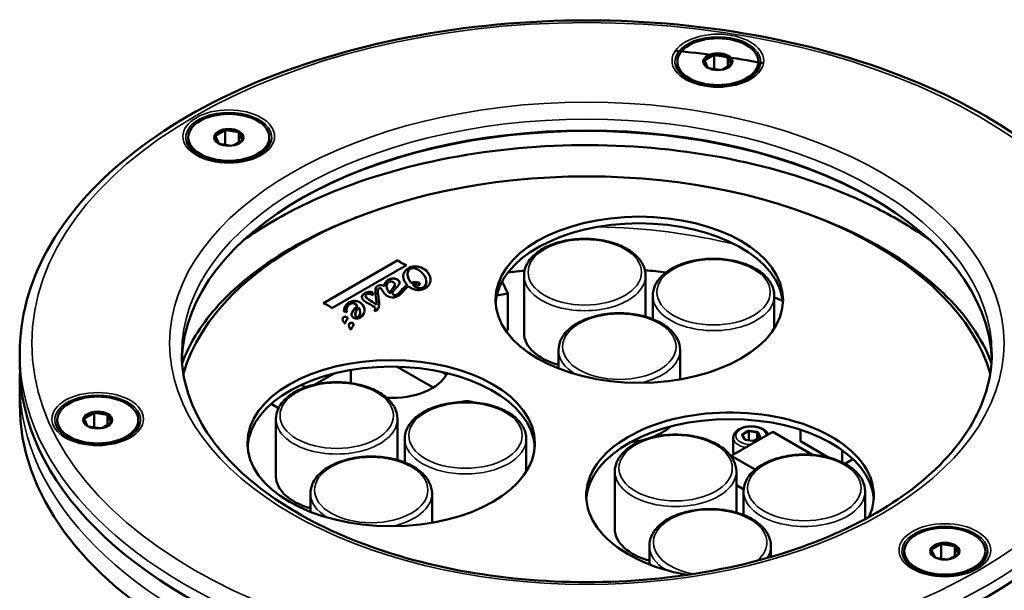
# Model space of a CAD drawing. Units: millimetres. Extents: x 471 to 2190, y 483 to 1751.
# Drawn here: x 1662 to 1784, y 1000 to 1070 of the extents above; entities that cross this region are included whole.
import ezdxf

# ---------------------------------------------------------------- set-up
doc = ezdxf.new("R2010")
doc.units = ezdxf.units.MM
doc.header["$LTSCALE"] = 5
doc.layers.add('Sichtbar (ISO)', color=7, linetype='Continuous', lineweight=50)
doc.layers.add('Sichtbar schmal (ISO)', color=7, linetype='Continuous', lineweight=35)

msp = doc.modelspace()

# ---------------------------------------------------------------- linework, layer by layer
at = {"layer": 'Sichtbar (ISO)'}
for p, q in [((1747.985, 1066.061), (1746.854, 1065.408)), ((1748.032, 1066.114), (1748.032, 1064.295)), ((1749.641, 1065.839), (1748.096, 1066.078)), ((1743.48, 1065.204), (1743.48, 1064.959)), ((1747.239, 1064.452), (1746.824, 1065.344)), ((1749.029, 1064.214), (1750.107, 1064.836)), ((1749.705, 1065.855), (1749.705, 1064.604)), ((1749.722, 1065.792), (1750.136, 1064.9)), ((1753.48, 1065.204), (1753.48, 1064.959)), ((1747.333, 1064.403), (1748.781, 1064.179)), ((1687.615, 1056.722), (1686.484, 1056.068)), ((1687.662, 1056.775), (1687.662, 1054.955)), ((1689.271, 1056.5), (1687.726, 1056.739)), ((1689.335, 1056.516), (1689.335, 1055.265)), ((1689.352, 1056.453), (1689.766, 1055.561)), ((1683.11, 1055.864), (1683.11, 1055.619)), ((1686.868, 1055.112), (1686.454, 1056.005)), ((1686.963, 1055.064), (1688.41, 1054.84)), ((1688.658, 1054.874), (1689.736, 1055.497)), ((1693.11, 1055.864), (1693.11, 1055.619)), ((1708.972, 1040.719), (1699.776, 1035.41)), ((1708.972, 1040.703), (1699.793, 1035.404)), ((1708.972, 1040.719), (1708.972, 1040.703)), ((1700.838, 1034.796), (1710.034, 1040.106)), ((1710.165, 1039.002), (1710.165, 1039.018)), ((1710.637, 1037.915), (1710.637, 1037.899)), ((1711.589, 1037.575), (1711.698, 1037.926)), ((1712.499, 1038.02), (1712.499, 1038.037)), ((1722.543, 1036.593), (1721.843, 1038.1)), ((1724.557, 1031.717), (1724.557, 1038.82)), ((1739.557, 1033.747), (1739.557, 1038.82)), ((1705.888, 1036.418), (1705.852, 1036.785)), ((1705.852, 1036.785), (1705.852, 1036.768)), ((1705.886, 1036.419), (1705.852, 1036.768)), ((1706.51, 1036.844), (1706.51, 1036.86)), ((1707.32, 1037.512), (1707.32, 1037.496)), ((1707.6, 1037.505), (1707.6, 1037.521)), ((1708.619, 1037.737), (1708.619, 1037.753)), ((1710.12, 1037.668), (1710.12, 1037.652)), ((1710.797, 1037.737), (1710.797, 1037.721)), ((1704.986, 1036.326), (1704.986, 1036.342)), ((1708.021, 1036.645), (1708.021, 1036.628)), ((1708.328, 1036.665), (1708.328, 1036.681)), ((1721.181, 1036.382), (1722.543, 1036.593)), ((1722.543, 1032.102), (1722.543, 1036.593)), ((1740.451, 1033.445), (1740.451, 1036.361)), ((1755.451, 1032.33), (1755.451, 1036.361)), ((1702.647, 1034.509), (1702.647, 1034.525)), ((1704.019, 1035.067), (1704.019, 1035.051)), ((1704.324, 1034.275), (1704.324, 1034.291)), ((1706.048, 1034.599), (1706.175, 1034.436)), ((1706.233, 1034.744), (1706.233, 1034.761)), ((1706.355, 1035.213), (1706.355, 1035.197)), ((1706.359, 1035.325), (1706.359, 1035.341)), ((1703.726, 1034.037), (1703.726, 1034.053)), ((1702.457, 1032.906), (1702.457, 1032.922)), ((1703.217, 1032.157), (1703.217, 1032.173)), ((1722.276, 1032.061), (1722.543, 1032.102)), ((1728.816, 1027.357), (1728.816, 1029.644)), ((1743.816, 1026.014), (1743.816, 1029.644)), ((1662.304, 1029.246), (1662.304, 1027.858)), ((1703.171, 1025.563), (1703.171, 1027.181)), ((1713.352, 1025.002), (1708.877, 1027.585)), ((1698.75, 1025.388), (1701.116, 1026.753)), ((1714.37, 1026.945), (1714.961, 1026.604)), ((1662.304, 1022.959), (1662.304, 1025.572)), ((1697.06, 1025.345), (1697.577, 1025.046)), ((1693.349, 1022.997), (1694.258, 1022.472)), ((1666.934, 1021.009), (1666.934, 1020.764)), ((1670.692, 1020.257), (1670.278, 1021.15)), ((1671.439, 1021.867), (1670.308, 1021.214)), ((1671.486, 1021.92), (1671.486, 1020.101)), ((1673.095, 1021.645), (1671.549, 1021.884)), ((1673.159, 1021.661), (1673.159, 1020.41)), ((1673.176, 1021.598), (1673.59, 1020.706)), ((1676.934, 1021.009), (1676.934, 1020.764)), ((1693.939, 1014.039), (1693.939, 1021.142)), ((1708.939, 1016.069), (1708.939, 1021.142)), ((1670.786, 1020.209), (1672.234, 1019.985)), ((1672.482, 1020.02), (1673.56, 1020.642)), ((1758.685, 1018.384), (1758.685, 1019.807)), ((1709.832, 1015.767), (1709.832, 1018.684)), ((1724.832, 1014.652), (1724.832, 1018.684)), ((1755.255, 1019.548), (1750.128, 1016.588)), ((1750.389, 1018.831), (1750.389, 1017.116)), ((1751.797, 1018.61), (1751.545, 1019.152)), ((1752.805, 1018.438), (1751.863, 1018.584)), ((1753.622, 1018.853), (1752.933, 1018.456)), ((1760.162, 1016.715), (1755.255, 1019.548)), ((1758.685, 1018.384), (1762.147, 1016.385)), ((1763.811, 1015.79), (1763.811, 1017.299)), ((1750.128, 1016.588), (1753.072, 1014.889)), ((1750.128, 1016.523), (1750.128, 1016.588)), ((1764.15, 1015.619), (1765.151, 1016.197)), ((1735.764, 1007.568), (1735.764, 1014.672)), ((1750.764, 1009.599), (1750.764, 1014.672)), ((1750.764, 1012.955), (1751.667, 1012.434)), ((1698.197, 1009.679), (1698.197, 1011.966)), ((1713.197, 1008.336), (1713.197, 1011.966)), ((1751.658, 1009.297), (1751.658, 1012.213)), ((1766.658, 1008.79), (1766.658, 1012.213)), ((1740.023, 1003.209), (1740.023, 1005.496)), ((1755.023, 1004.123), (1755.023, 1005.496)), ((1776.003, 1005.691), (1774.872, 1005.037)), ((1776.05, 1005.744), (1776.05, 1003.924)), ((1777.659, 1005.469), (1776.114, 1005.708)), ((1777.723, 1005.485), (1777.723, 1004.234)), ((1777.74, 1005.422), (1778.154, 1004.53)), ((1771.498, 1004.833), (1771.498, 1004.588)), ((1775.257, 1004.081), (1774.842, 1004.974)), ((1775.351, 1004.032), (1776.799, 1003.809)), ((1777.047, 1003.843), (1778.125, 1004.466)), ((1781.498, 1004.833), (1781.498, 1004.588))]:
    msp.add_line(p, q, dxfattribs=at)
for centre, major_axis in [((1748.48, 1065.204), (5, 0)), ((1748.48, 1065.204), (1.8, 0)), ((1688.11, 1055.864), (5, 0)), ((1688.11, 1055.864), (1.8, 0)), ((1738.775, 1035.84), (-17.75, 0)), ((1708.156, 1018.162), (-17.75, 0)), ((1671.934, 1021.009), (5, 0)), ((1671.934, 1021.009), (1.8, 0)), ((1776.498, 1004.833), (5, 0)), ((1776.498, 1004.833), (1.8, 0))]:
    msp.add_ellipse(centre, major_axis=major_axis, ratio=0.5773503, dxfattribs=at)
for centre, major_axis, ratio, start_param, end_param in [((1748.48, 1065.122), (-1.7, 0), 0.5773503, 5.0078298, 5.9877445), ((1748.48, 1065.122), (-1.7, 0), 0.5773503, 3.9606323, 4.9405469), ((1748.48, 1064.959), (-5, 0), 0.5773503, 0, 0.7552398), ((1748.48, 1065.122), (-1.7, 0), 0.5773503, 6.0550274, 7.034942), ((1748.48, 1065.122), (1.7, 0), 0.5773503, 5.5267826, 5.9877445), ((1748.48, 1065.122), (1.7, 0), 0.5773503, 6.0550274, 7.034942), ((1748.48, 1064.959), (5, 0), 0.5773503, 5.5279455, 6.2831853), ((1732.304, 1027.613), (-50.3, 0), 0.5773503, 3.9299774, 5.4948006), ((1732.304, 1027.858), (50, 0), 0.5773503, 0.0244158, 3.1171769), ((1688.11, 1055.783), (-1.7, 0), 0.5773503, 5.0078298, 5.9877445), ((1688.11, 1055.783), (-1.7, 0), 0.5773503, 3.9606323, 4.9405469), ((1688.11, 1055.783), (1.7, 0), 0.5773503, 6.0550274, 7.034942), ((1688.11, 1055.619), (-5, 0), 0.5773503, 0, 0.7552398), ((1688.11, 1055.783), (-1.7, 0), 0.5773503, 6.0550274, 7.034942), ((1688.11, 1055.783), (1.7, 0), 0.5773503, 5.5267826, 5.9877445), ((1688.11, 1055.619), (5, 0), 0.5773503, 5.5279455, 6.2831853), ((1732.304, 1021.898), (-50.5, 0), 0.5773503, 3.3084056, 6.1163723), ((1738.775, 1035.023), (17.75, 0), 0.5773503, 0.0398475, 3.1017451), ((1732.304, 1013.896), (-44.9, 0), 0.5773503, 4.8842684, 4.9309757), ((1732.304, 1013.896), (-44.9, 0), 0.5773503, 4.4931886, 4.5519204), ((1732.304, 1013.896), (-44.9, 0), 0.5773503, 4.1437769, 4.1707766), ((1706.251, 1034.5), (0.157, 0.076), 0.1668015, 4.1306724, 5.1239362), ((1732.057, 1031.717), (-7.5, 0), 0.5773503, 0, 1.1238999), ((1732.304, 1027.858), (-70, 0), 0.5773503, 0, 3.1415927), ((1708.156, 1017.346), (17.75, 0), 0.5773503, 0.0398475, 3.1017451), ((1708.263, 1027.777), (7, 0), 0.5773503, 4.6176439, 6.0363076), ((1717.455, 1022.47), (-1.5, 0), 0.5773503, 4.1212285, 5.2625573), ((1732.304, 1022.959), (70, 0), 0.5773503, 3.1415927, 6.2831853), ((1749.982, 1011.692), (17.75, 0), 0.5773503, 6.0221812, 10.6944076), ((1671.934, 1020.928), (-1.7, 0), 0.5773503, 6.0550274, 7.034942), ((1671.934, 1020.928), (-1.7, 0), 0.5773503, 5.0078298, 5.9877445), ((1671.934, 1020.928), (-1.7, 0), 0.5773503, 3.9606323, 4.9405469), ((1671.934, 1020.928), (1.7, 0), 0.5773503, 6.0550274, 7.034942), ((1749.982, 1010.875), (17.75, 0), 0.5773503, 0.0398475, 3.1017451), ((1671.934, 1020.764), (-5, 0), 0.5773503, 0, 0.7552398), ((1671.934, 1020.928), (1.7, 0), 0.5773503, 5.5267826, 5.9877445), ((1671.934, 1020.764), (5, 0), 0.5773503, 5.5279455, 6.2831853), ((1736.316, 1022.54), (7.5, 0), 0.5773503, 5.2256124, 5.712906), ((1736.316, 1022.54), (7.5, 0), 0.5773503, 4.9012726, 5.1760227), ((1701.439, 1014.039), (-7.5, 0), 0.5773503, 0, 1.1238999), ((1743.264, 1007.568), (-7.5, 0), 0.5773503, 0, 1.1238999), ((1776.498, 1004.752), (-1.7, 0), 0.5773503, 5.0078298, 5.9877445), ((1776.498, 1004.752), (-1.7, 0), 0.5773503, 3.9606323, 4.9405469), ((1776.498, 1004.752), (1.7, 0), 0.5773503, 6.0550274, 7.034942), ((1776.498, 1004.588), (-5, 0), 0.5773503, 0, 0.7552398), ((1776.498, 1004.752), (-1.7, 0), 0.5773503, 6.0550274, 7.034942), ((1776.498, 1004.752), (1.7, 0), 0.5773503, 5.5267826, 5.9877445), ((1776.498, 1004.588), (5, 0), 0.5773503, 5.5279455, 6.2831853)]:
    msp.add_ellipse(centre, major_axis=major_axis, ratio=ratio, start_param=start_param, end_param=end_param, dxfattribs=at)
for points, knots in [([(1662.304, 1029.246), (1662.304, 1033.559), (1663.466, 1037.865), (1667.981, 1046.089), (1671.388, 1049.997), (1680.148, 1057.041), (1685.545, 1060.16), (1697.737, 1065.241), (1704.533, 1067.2), (1718.822, 1069.767), (1726.311, 1070.377), (1741.235, 1070.195), (1748.668, 1069.403), (1762.745, 1066.492), (1769.386, 1064.373), (1781.214, 1058.997), (1786.398, 1055.74), (1794.75, 1048.386), (1797.925, 1044.289), (1801.488, 1036.487), (1802.304, 1032.868), (1802.304, 1029.246)], [3.9269908, 3.9269908, 3.9269908, 3.9269908, 4.233981, 4.233981, 4.5496106, 4.5496106, 4.8725572, 4.8725572, 5.1960855, 5.1960855, 5.5190016, 5.5190016, 5.8416829, 5.8416829, 6.1646669, 6.1646669, 6.4882576, 6.4882576, 6.8107748, 6.8107748, 7.0685835, 7.0685835, 7.0685835, 7.0685835]), ([(1754.109, 1065.001), (1753.837, 1065.053), (1753.564, 1065.105), (1750, 1065.762), (1746.634, 1066.225), (1743.229, 1066.54)], [3.60543305, 3.60543305, 3.60543305, 3.60543305, 3.61789573, 3.61789573, 3.76788952, 3.76788952, 3.76788952, 3.76788952]), ([(1752.231, 1063.041), (1751.864, 1062.829), (1751.432, 1062.645), (1750.478, 1062.358), (1749.956, 1062.254), (1748.875, 1062.144), (1748.315, 1062.137), (1747.222, 1062.221), (1746.688, 1062.313), (1745.704, 1062.581), (1745.254, 1062.758), (1744.821, 1062.99), (1744.775, 1063.015), (1744.73, 1063.041)], [1.5707963, 1.5707963, 1.5707963, 1.5707963, 1.8744472, 1.8744472, 2.1807076, 2.1807076, 2.489184, 2.489184, 2.797812, 2.797812, 3.104458, 3.104458, 3.1415927, 3.1415927, 3.1415927, 3.1415927]), ([(1774.709, 1043.153), (1772.694, 1044.595), (1770.475, 1045.926), (1763.588, 1049.401), (1758.482, 1051.226), (1747.577, 1053.83), (1741.78, 1054.611), (1730.074, 1055.063), (1724.167, 1054.737), (1712.813, 1053.009), (1707.369, 1051.606), (1699.253, 1048.519), (1696.285, 1047.114), (1693.586, 1045.536)], [4.5998684, 4.5998684, 4.5998684, 4.5998684, 4.7732811, 4.7732811, 5.0994726, 5.0994726, 5.4247312, 5.4247312, 5.7493488, 5.7493488, 6.0742411, 6.0742411, 6.2831853, 6.2831853, 6.2831853, 6.2831853]), ([(1691.86, 1053.702), (1691.493, 1053.49), (1691.061, 1053.306), (1690.108, 1053.018), (1689.586, 1052.915), (1688.504, 1052.804), (1687.945, 1052.797), (1686.852, 1052.882), (1686.317, 1052.973), (1685.333, 1053.242), (1684.884, 1053.419), (1684.451, 1053.651), (1684.405, 1053.676), (1684.36, 1053.702)], [1.5707963, 1.5707963, 1.5707963, 1.5707963, 1.8744472, 1.8744472, 2.1807076, 2.1807076, 2.489184, 2.489184, 2.797812, 2.797812, 3.104458, 3.104458, 3.1415927, 3.1415927, 3.1415927, 3.1415927]), ([(1704.046, 1046.062), (1703.887, 1046.002), (1703.729, 1045.942), (1700.69, 1044.769), (1698.016, 1043.492), (1695.605, 1042.083)], [6.06972234, 6.06972234, 6.06972234, 6.06972234, 6.08080785, 6.08080785, 6.28318531, 6.28318531, 6.28318531, 6.28318531]), ([(1782.256, 1028.015), (1782.107, 1028.416), (1781.943, 1028.816), (1780.423, 1032.176), (1778.189, 1035.081), (1772.218, 1040.266), (1768.568, 1042.563), (1763.136, 1045.044), (1761.869, 1045.57), (1760.562, 1046.062)], [4.13156668, 4.13156668, 4.13156668, 4.13156668, 4.17620914, 4.17620914, 4.50759252, 4.50759252, 4.8223078, 4.8223078, 4.91342849, 4.91342849, 4.91342849, 4.91342849]), ([(1739.557, 1038.82), (1739.557, 1039.284), (1739.441, 1039.746), (1738.992, 1040.636), (1738.647, 1041.06), (1737.747, 1041.841), (1737.177, 1042.192), (1735.883, 1042.767), (1735.157, 1042.991), (1733.629, 1043.289), (1732.828, 1043.363), (1731.23, 1043.36), (1730.432, 1043.282), (1728.913, 1042.979), (1728.193, 1042.754), (1726.9, 1042.172), (1726.327, 1041.814), (1725.4, 1040.992), (1725.042, 1040.528), (1724.648, 1039.639), (1724.557, 1039.23), (1724.557, 1038.82)], [0.7853982, 0.7853982, 0.7853982, 0.7853982, 1.0690032, 1.0690032, 1.3722026, 1.3722026, 1.6994649, 1.6994649, 2.0307429, 2.0307429, 2.3602114, 2.3602114, 2.6888296, 2.6888296, 3.0183343, 3.0183343, 3.3496294, 3.3496294, 3.6765052, 3.6765052, 3.9269908, 3.9269908, 3.9269908, 3.9269908]), ([(1695.605, 1042.083), (1691.872, 1039.901), (1688.777, 1037.4), (1684.574, 1032.572), (1683.201, 1030.305), (1682.353, 1028.015)], [0, 0, 0, 0, 0.3133491, 0.3133491, 0.56839884, 0.56839884, 0.56839884, 0.56839884]), ([(1755.451, 1036.361), (1755.451, 1036.825), (1755.335, 1037.288), (1754.886, 1038.177), (1754.541, 1038.601), (1753.641, 1039.382), (1753.071, 1039.733), (1751.777, 1040.309), (1751.051, 1040.532), (1749.523, 1040.83), (1748.722, 1040.905), (1747.123, 1040.901), (1746.326, 1040.823), (1744.807, 1040.52), (1744.087, 1040.295), (1742.794, 1039.713), (1742.221, 1039.355), (1741.293, 1038.533), (1740.935, 1038.069), (1740.541, 1037.18), (1740.451, 1036.771), (1740.451, 1036.361)], [0.7853982, 0.7853982, 0.7853982, 0.7853982, 1.0690032, 1.0690032, 1.3722026, 1.3722026, 1.6994649, 1.6994649, 2.0307429, 2.0307429, 2.3602114, 2.3602114, 2.6888296, 2.6888296, 3.0183343, 3.0183343, 3.3496294, 3.3496294, 3.6765052, 3.6765052, 3.9269908, 3.9269908, 3.9269908, 3.9269908]), ([(1710.294, 1037.505), (1710.332, 1037.473), (1710.496, 1037.346), (1710.829, 1037.161), (1711.241, 1037.05), (1711.587, 1037.033), (1711.85, 1037.06), (1712.07, 1037.12), (1712.244, 1037.192), (1712.387, 1037.267), (1712.531, 1037.361), (1712.706, 1037.511), (1712.873, 1037.723), (1712.989, 1038.005), (1713.038, 1038.406), (1712.906, 1038.927), (1712.608, 1039.309), (1712.416, 1039.478)], [0, 0, 0, 0, 0.0335892, 0.1392295, 0.2448699, 0.29769, 0.3505102, 0.4033304, 0.4297405, 0.4561506, 0.4901411, 0.5241317, 0.5921129, 0.6600941, 0.7280753, 0.8640376, 1, 1, 1, 1]), ([(1713.013, 1038.291), (1713.013, 1038.291), (1713.012, 1038.494), (1712.906, 1038.911), (1712.608, 1039.293), (1712.416, 1039.462)], [0.72801303, 0.72801303, 0.72801303, 0.72801303, 0.72807528, 0.86403764, 1, 1, 1, 1]), ([(1708.441, 1036.476), (1708.298, 1036.592), (1708.312, 1036.851), (1708.695, 1037.222), (1708.996, 1037.532), (1709.163, 1037.767), (1709.205, 1037.963), (1709.154, 1038.116), (1709.063, 1038.232), (1708.93, 1038.332), (1708.729, 1038.426), (1708.433, 1038.479), (1708.053, 1038.434), (1707.813, 1038.331), (1707.703, 1038.261)], [0, 0, 0, 0, 0.1681923, 0.3363846, 0.4204808, 0.504577, 0.5886731, 0.6307212, 0.6727693, 0.7136731, 0.754577, 0.8363846, 0.9181923, 1, 1, 1, 1]), ([(1709.189, 1037.944), (1709.188, 1037.958), (1709.184, 1038.01), (1709.154, 1038.1), (1709.063, 1038.215), (1708.93, 1038.316), (1708.729, 1038.409), (1708.433, 1038.462), (1708.053, 1038.418), (1707.813, 1038.315), (1707.703, 1038.245)], [0.57409725, 0.57409725, 0.57409725, 0.57409725, 0.58867313, 0.63072121, 0.67276929, 0.71367313, 0.75457697, 0.83638465, 0.91819232, 1, 1, 1, 1]), ([(1706.504, 1037.569), (1706.34, 1037.474), (1706.176, 1037.163), (1706.22, 1036.321), (1706.379, 1035.623), (1706.355, 1035.213)], [0, 0, 0, 0, 0.2686284, 0.5372567, 1, 1, 1, 1]), ([(1706.504, 1037.552), (1706.34, 1037.458), (1706.224, 1037.236), (1706.202, 1036.943), (1706.201, 1036.852)], [0, 0, 0, 0, 0.26862835, 0.38223127, 0.38223127, 0.38223127, 0.38223127]), ([(1706.326, 1034.507), (1706.531, 1034.625), (1706.713, 1035.054), (1706.62, 1035.976), (1706.518, 1036.576), (1706.51, 1036.827)], [0, 0, 0, 0, 0.3269806, 0.6539613, 1, 1, 1, 1]), ([(1706.51, 1036.827), (1706.506, 1036.955), (1706.535, 1037.099), (1706.601, 1037.21), (1706.651, 1037.255), (1706.71, 1037.27), (1706.82, 1037.255), (1706.908, 1037.195), (1706.957, 1037.13)], [0, 0, 0, 0, 0.2272602, 0.3408903, 0.4545203, 0.5908903, 0.7272602, 1, 1, 1, 1]), ([(1706.665, 1035.319), (1706.664, 1035.516), (1706.605, 1036.045), (1706.518, 1036.559), (1706.51, 1036.811)], [0.42298266, 0.42298266, 0.42298266, 0.42298266, 0.65396128, 1, 1, 1, 1]), ([(1712.151, 1037.38), (1711.954, 1037.267), (1711.63, 1037.239), (1711.258, 1037.388), (1711.055, 1037.514), (1710.919, 1037.621), (1710.835, 1037.7), (1710.797, 1037.737)], [0, 0, 0, 0, 0.4529465, 0.6794198, 0.7926565, 0.9058931, 1, 1, 1, 1]), ([(1712.151, 1037.364), (1711.954, 1037.25), (1711.63, 1037.223), (1711.258, 1037.371), (1711.055, 1037.498), (1710.919, 1037.604), (1710.835, 1037.683), (1710.797, 1037.721)], [0, 0, 0, 0, 0.4529465, 0.6794198, 0.7926565, 0.9058931, 1, 1, 1, 1]), ([(1702.307, 1034.373), (1702.311, 1034.375), (1702.323, 1034.381), (1702.357, 1034.388), (1702.409, 1034.394), (1702.48, 1034.388), (1702.551, 1034.371), (1702.61, 1034.349), (1702.652, 1034.333), (1702.67, 1034.323), (1702.676, 1034.319)], [0, 0, 0, 0, 0.0398805, 0.1196414, 0.2508492, 0.4291426, 0.6326034, 0.8148989, 0.9382996, 1, 1, 1, 1]), ([(1702.304, 1033.064), (1702.325, 1033.035), (1702.35, 1033.005), (1702.402, 1032.949), (1702.43, 1032.922), (1702.46, 1032.897)], [0.000001, 0.000001, 0.000001, 0.000001, 0.016683214, 0.016683214, 0.032514609, 0.032514609, 0.032514609, 0.032514609]), ([(1743.816, 1029.644), (1743.816, 1030.108), (1743.7, 1030.57), (1743.251, 1031.46), (1742.905, 1031.883), (1742.006, 1032.665), (1741.436, 1033.015), (1740.142, 1033.591), (1739.416, 1033.815), (1737.888, 1034.112), (1737.087, 1034.187), (1735.488, 1034.183), (1734.691, 1034.105), (1733.172, 1033.802), (1732.452, 1033.577), (1731.159, 1032.995), (1730.586, 1032.638), (1729.658, 1031.816), (1729.3, 1031.352), (1728.906, 1030.462), (1728.816, 1030.054), (1728.816, 1029.644)], [0.7853982, 0.7853982, 0.7853982, 0.7853982, 1.0690032, 1.0690032, 1.3722026, 1.3722026, 1.6994649, 1.6994649, 2.0307429, 2.0307429, 2.3602114, 2.3602114, 2.6888296, 2.6888296, 3.0183343, 3.0183343, 3.3496294, 3.3496294, 3.6765052, 3.6765052, 3.9269908, 3.9269908, 3.9269908, 3.9269908]), ([(1703.064, 1032.315), (1703.086, 1032.285), (1703.11, 1032.255), (1703.162, 1032.199), (1703.19, 1032.173), (1703.22, 1032.147)], [0.000001, 0.000001, 0.000001, 0.000001, 0.016715579, 0.016715579, 0.03255775, 0.03255775, 0.03255775, 0.03255775]), ([(1782.304, 1029.246), (1782.304, 1026.164), (1781.394, 1023.073), (1777.828, 1017.267), (1775.257, 1014.551), (1768.746, 1009.752), (1764.848, 1007.656), (1756.075, 1004.257), (1751.201, 1002.953), (1740.962, 1001.279), (1735.596, 1000.913), (1724.93, 1001.161), (1719.631, 1001.777), (1709.654, 1003.923), (1704.977, 1005.452), (1696.727, 1009.245), (1693.155, 1011.507), (1687.445, 1016.504), (1685.315, 1019.236), (1682.863, 1024.411), (1682.304, 1026.83), (1682.304, 1029.246)], [0.7853982, 0.7853982, 0.7853982, 0.7853982, 1.1261299, 1.1261299, 1.4498373, 1.4498373, 1.7651034, 1.7651034, 2.0803599, 2.0803599, 2.3964669, 2.3964669, 2.7128433, 2.7128433, 3.0287712, 3.0287712, 3.3438136, 3.3438136, 3.6598772, 3.6598772, 3.9269908, 3.9269908, 3.9269908, 3.9269908]), ([(1708.939, 1021.142), (1708.939, 1021.606), (1708.822, 1022.069), (1708.373, 1022.958), (1708.028, 1023.382), (1707.128, 1024.163), (1706.559, 1024.514), (1705.265, 1025.09), (1704.538, 1025.313), (1703.011, 1025.611), (1702.21, 1025.686), (1700.611, 1025.682), (1699.813, 1025.604), (1698.295, 1025.301), (1697.575, 1025.076), (1696.281, 1024.494), (1695.708, 1024.136), (1694.781, 1023.314), (1694.423, 1022.85), (1694.029, 1021.961), (1693.939, 1021.552), (1693.939, 1021.142)], [0.7853982, 0.7853982, 0.7853982, 0.7853982, 1.0690032, 1.0690032, 1.3722026, 1.3722026, 1.6994649, 1.6994649, 2.0307429, 2.0307429, 2.3602114, 2.3602114, 2.6888296, 2.6888296, 3.0183343, 3.0183343, 3.3496294, 3.3496294, 3.6765052, 3.6765052, 3.9269908, 3.9269908, 3.9269908, 3.9269908]), ([(1724.832, 1018.684), (1724.832, 1019.148), (1724.716, 1019.61), (1724.267, 1020.5), (1723.922, 1020.923), (1723.022, 1021.705), (1722.452, 1022.055), (1721.158, 1022.631), (1720.432, 1022.855), (1718.904, 1023.152), (1718.104, 1023.227), (1716.505, 1023.223), (1715.707, 1023.145), (1714.189, 1022.842), (1713.469, 1022.617), (1712.175, 1022.035), (1711.602, 1021.677), (1710.675, 1020.856), (1710.317, 1020.391), (1709.923, 1019.502), (1709.832, 1019.093), (1709.832, 1018.684)], [0.7853982, 0.7853982, 0.7853982, 0.7853982, 1.0690032, 1.0690032, 1.3722026, 1.3722026, 1.6994649, 1.6994649, 2.0307429, 2.0307429, 2.3602114, 2.3602114, 2.6888296, 2.6888296, 3.0183343, 3.0183343, 3.3496294, 3.3496294, 3.6765052, 3.6765052, 3.9269908, 3.9269908, 3.9269908, 3.9269908]), ([(1750.389, 1018.831), (1750.389, 1018.969), (1750.42, 1019.106), (1750.541, 1019.371), (1750.634, 1019.497), (1750.88, 1019.736), (1751.041, 1019.844), (1751.412, 1020.028), (1751.624, 1020.1), (1752.071, 1020.198), (1752.306, 1020.224), (1752.775, 1020.231), (1753.01, 1020.211), (1753.459, 1020.126), (1753.675, 1020.061), (1754.066, 1019.887), (1754.242, 1019.778), (1754.522, 1019.527), (1754.631, 1019.386), (1754.702, 1019.229)], [3.9269908, 3.9269908, 3.9269908, 3.9269908, 4.183052, 4.183052, 4.4638301, 4.4638301, 4.7905683, 4.7905683, 5.1339679, 5.1339679, 5.4746634, 5.4746634, 5.8132522, 5.8132522, 6.153454, 6.153454, 6.4968893, 6.4968893, 6.8151971, 6.8151971, 6.8151971, 6.8151971]), ([(1675.684, 1018.847), (1675.317, 1018.635), (1674.885, 1018.451), (1673.932, 1018.163), (1673.409, 1018.06), (1672.328, 1017.95), (1671.769, 1017.943), (1670.675, 1018.027), (1670.141, 1018.118), (1669.157, 1018.387), (1668.707, 1018.564), (1668.274, 1018.796), (1668.229, 1018.821), (1668.184, 1018.847)], [1.5707963, 1.5707963, 1.5707963, 1.5707963, 1.8744472, 1.8744472, 2.1807076, 2.1807076, 2.489184, 2.489184, 2.797812, 2.797812, 3.104458, 3.104458, 3.1415927, 3.1415927, 3.1415927, 3.1415927]), ([(1750.764, 1014.672), (1750.764, 1015.136), (1750.648, 1015.598), (1750.199, 1016.488), (1749.854, 1016.912), (1748.954, 1017.693), (1748.384, 1018.043), (1747.09, 1018.619), (1746.364, 1018.843), (1744.836, 1019.14), (1744.036, 1019.215), (1742.437, 1019.212), (1741.639, 1019.133), (1740.121, 1018.831), (1739.401, 1018.606), (1738.107, 1018.023), (1737.534, 1017.666), (1736.607, 1016.844), (1736.249, 1016.38), (1735.855, 1015.491), (1735.764, 1015.082), (1735.764, 1014.672)], [0.7853982, 0.7853982, 0.7853982, 0.7853982, 1.0690032, 1.0690032, 1.3722026, 1.3722026, 1.6994649, 1.6994649, 2.0307429, 2.0307429, 2.3602114, 2.3602114, 2.6888296, 2.6888296, 3.0183343, 3.0183343, 3.3496294, 3.3496294, 3.6765052, 3.6765052, 3.9269908, 3.9269908, 3.9269908, 3.9269908]), ([(1751.863, 1018.584), (1751.854, 1018.585), (1751.845, 1018.587), (1751.829, 1018.592), (1751.822, 1018.594), (1751.811, 1018.6), (1751.806, 1018.603), (1751.799, 1018.607), (1751.798, 1018.609), (1751.796, 1018.61), (1751.796, 1018.61), (1751.796, 1018.61)], [2.61799388, 2.61799388, 2.61799388, 2.61799388, 2.82743339, 2.82743339, 3.0368729, 3.0368729, 3.24631241, 3.24631241, 3.44688902, 3.44688902, 3.52208117, 3.52208117, 3.52208117, 3.52208117]), ([(1753.634, 1018.863), (1753.634, 1018.863), (1753.634, 1018.862), (1753.633, 1018.862), (1753.632, 1018.86), (1753.628, 1018.857), (1753.625, 1018.855), (1753.622, 1018.853)], [1.19030781, 1.19030781, 1.19030781, 1.19030781, 1.25663706, 1.25663706, 1.41371669, 1.41371669, 1.57079633, 1.57079633, 1.57079633, 1.57079633]), ([(1752.933, 1018.456), (1752.928, 1018.453), (1752.922, 1018.45), (1752.908, 1018.445), (1752.9, 1018.442), (1752.883, 1018.439), (1752.873, 1018.437), (1752.854, 1018.435), (1752.844, 1018.435), (1752.824, 1018.436), (1752.814, 1018.436), (1752.805, 1018.438), (1752.805, 1018.438), (1752.805, 1018.438)], [1.5707963, 1.5707963, 1.5707963, 1.5707963, 1.77752, 1.77752, 1.9869595, 1.9869595, 2.196399, 2.196399, 2.4058385, 2.4058385, 2.615278, 2.615278, 2.6179939, 2.6179939, 2.6179939, 2.6179939]), ([(1713.197, 1011.966), (1713.197, 1012.43), (1713.081, 1012.892), (1712.632, 1013.782), (1712.287, 1014.206), (1711.387, 1014.987), (1710.817, 1015.338), (1709.523, 1015.913), (1708.797, 1016.137), (1707.269, 1016.435), (1706.468, 1016.509), (1704.87, 1016.506), (1704.072, 1016.428), (1702.554, 1016.125), (1701.833, 1015.9), (1700.54, 1015.318), (1699.967, 1014.96), (1699.04, 1014.138), (1698.682, 1013.674), (1698.288, 1012.785), (1698.197, 1012.376), (1698.197, 1011.966)], [0.7853982, 0.7853982, 0.7853982, 0.7853982, 1.0690032, 1.0690032, 1.3722026, 1.3722026, 1.6994649, 1.6994649, 2.0307429, 2.0307429, 2.3602114, 2.3602114, 2.6888296, 2.6888296, 3.0183343, 3.0183343, 3.3496294, 3.3496294, 3.6765052, 3.6765052, 3.9269908, 3.9269908, 3.9269908, 3.9269908]), ([(1766.658, 1012.213), (1766.658, 1012.677), (1766.542, 1013.139), (1766.093, 1014.029), (1765.748, 1014.453), (1764.848, 1015.234), (1764.278, 1015.585), (1762.984, 1016.161), (1762.258, 1016.384), (1760.73, 1016.682), (1759.929, 1016.756), (1758.331, 1016.753), (1757.533, 1016.675), (1756.014, 1016.372), (1755.294, 1016.147), (1754.001, 1015.565), (1753.428, 1015.207), (1752.501, 1014.385), (1752.143, 1013.921), (1751.749, 1013.032), (1751.658, 1012.623), (1751.658, 1012.213)], [0.7853982, 0.7853982, 0.7853982, 0.7853982, 1.0690032, 1.0690032, 1.3722026, 1.3722026, 1.6994649, 1.6994649, 2.0307429, 2.0307429, 2.3602114, 2.3602114, 2.6888296, 2.6888296, 3.0183343, 3.0183343, 3.3496294, 3.3496294, 3.6765052, 3.6765052, 3.9269908, 3.9269908, 3.9269908, 3.9269908]), ([(1755.023, 1005.496), (1755.023, 1005.96), (1754.907, 1006.422), (1754.458, 1007.312), (1754.113, 1007.735), (1753.213, 1008.517), (1752.643, 1008.867), (1751.349, 1009.443), (1750.623, 1009.667), (1749.095, 1009.964), (1748.294, 1010.039), (1746.695, 1010.035), (1745.898, 1009.957), (1744.379, 1009.654), (1743.659, 1009.429), (1742.366, 1008.847), (1741.793, 1008.489), (1740.866, 1007.668), (1740.508, 1007.203), (1740.113, 1006.314), (1740.023, 1005.905), (1740.023, 1005.496)], [0.7853982, 0.7853982, 0.7853982, 0.7853982, 1.0690032, 1.0690032, 1.3722026, 1.3722026, 1.6994649, 1.6994649, 2.0307429, 2.0307429, 2.3602114, 2.3602114, 2.6888296, 2.6888296, 3.0183343, 3.0183343, 3.3496294, 3.3496294, 3.6765052, 3.6765052, 3.9269908, 3.9269908, 3.9269908, 3.9269908]), ([(1780.249, 1002.671), (1779.882, 1002.459), (1779.45, 1002.275), (1778.496, 1001.987), (1777.974, 1001.884), (1776.893, 1001.773), (1776.333, 1001.766), (1775.24, 1001.851), (1774.706, 1001.942), (1773.722, 1002.211), (1773.272, 1002.387), (1772.839, 1002.62), (1772.793, 1002.645), (1772.748, 1002.671)], [1.5707963, 1.5707963, 1.5707963, 1.5707963, 1.8744472, 1.8744472, 2.1807076, 2.1807076, 2.489184, 2.489184, 2.797812, 2.797812, 3.104458, 3.104458, 3.1415927, 3.1415927, 3.1415927, 3.1415927])]:
    msp.add_open_spline(points, degree=3, knots=knots, dxfattribs=at)
for points in [[(1747.985, 1066.061), (1747.993, 1066.07), (1748.009, 1066.087), (1748.024, 1066.105), (1748.032, 1066.114)], [(1748.096, 1066.078), (1748.085, 1066.084), (1748.064, 1066.096), (1748.043, 1066.108), (1748.032, 1066.114)], [(1746.854, 1065.408), (1746.846, 1065.407), (1746.831, 1065.407), (1746.815, 1065.407), (1746.807, 1065.407)], [(1746.824, 1065.344), (1746.822, 1065.354), (1746.816, 1065.375), (1746.81, 1065.396), (1746.807, 1065.407)], [(1749.641, 1065.839), (1749.648, 1065.841), (1749.663, 1065.844), (1749.684, 1065.85), (1749.698, 1065.853), (1749.705, 1065.855)], [(1749.722, 1065.792), (1749.72, 1065.799), (1749.717, 1065.813), (1749.711, 1065.834), (1749.707, 1065.848), (1749.705, 1065.855)], [(1750.107, 1064.836), (1750.114, 1064.845), (1750.13, 1064.862), (1750.146, 1064.88), (1750.153, 1064.889)], [(1750.136, 1064.9), (1750.139, 1064.898), (1750.145, 1064.894), (1750.151, 1064.891), (1750.153, 1064.889)], [(1747.239, 1064.452), (1747.24, 1064.451), (1747.241, 1064.45), (1747.242, 1064.45)], [(1687.615, 1056.722), (1687.623, 1056.73), (1687.638, 1056.748), (1687.654, 1056.766), (1687.662, 1056.775)], [(1687.726, 1056.739), (1687.715, 1056.744), (1687.694, 1056.756), (1687.672, 1056.769), (1687.662, 1056.775)], [(1689.271, 1056.5), (1689.278, 1056.501), (1689.292, 1056.505), (1689.313, 1056.51), (1689.328, 1056.514), (1689.335, 1056.516)], [(1689.352, 1056.453), (1689.35, 1056.46), (1689.346, 1056.474), (1689.341, 1056.495), (1689.337, 1056.509), (1689.335, 1056.516)], [(1686.454, 1056.005), (1686.451, 1056.015), (1686.446, 1056.036), (1686.44, 1056.057), (1686.437, 1056.068)], [(1686.484, 1056.068), (1686.476, 1056.068), (1686.46, 1056.068), (1686.445, 1056.068), (1686.437, 1056.068)], [(1686.868, 1055.112), (1686.869, 1055.112), (1686.87, 1055.111), (1686.871, 1055.11)], [(1689.736, 1055.497), (1689.744, 1055.505), (1689.76, 1055.523), (1689.775, 1055.541), (1689.783, 1055.55)], [(1689.766, 1055.561), (1689.769, 1055.559), (1689.775, 1055.555), (1689.78, 1055.552), (1689.783, 1055.55)], [(1693.586, 1045.536), (1692.293, 1044.781), (1691.062, 1043.985), (1689.899, 1043.153)], [(1710.034, 1040.106), (1709.692, 1040.227), (1709.249, 1040.485), (1708.972, 1040.719)], [(1710.017, 1040.096), (1709.677, 1040.219), (1709.244, 1040.473), (1708.972, 1040.703)], [(1710.293, 1039.756), (1709.408, 1039.245), (1709.531, 1038.294), (1710.12, 1037.668)], [(1710.293, 1039.74), (1709.846, 1039.482), (1709.656, 1039.112), (1709.653, 1038.728)], [(1710.637, 1037.915), (1710.179, 1038.475), (1709.911, 1039.289), (1710.515, 1039.638)], [(1712.416, 1039.478), (1711.935, 1039.898), (1711.022, 1040.177), (1710.293, 1039.756)], [(1712.416, 1039.462), (1711.935, 1039.882), (1711.022, 1040.161), (1710.293, 1039.74)], [(1710.515, 1039.638), (1710.878, 1039.847), (1711.407, 1039.688), (1711.896, 1039.24)], [(1711.896, 1039.24), (1712.565, 1038.628), (1712.717, 1037.707), (1712.151, 1037.38)], [(1707.703, 1038.261), (1707.433, 1038.088), (1707.305, 1037.789), (1707.32, 1037.512)], [(1707.703, 1038.245), (1707.45, 1038.083), (1707.321, 1037.809), (1707.319, 1037.548)], [(1707.781, 1036.936), (1707.523, 1037.357), (1707.536, 1037.829), (1707.849, 1038.01)], [(1707.849, 1038.01), (1708.028, 1038.113), (1708.29, 1038.144), (1708.501, 1037.972)], [(1708.501, 1037.972), (1708.759, 1037.761), (1708.539, 1037.503), (1708.342, 1037.259)], [(1710.637, 1037.899), (1710.368, 1038.227), (1710.165, 1038.644), (1710.165, 1039.002)], [(1711.698, 1037.926), (1711.488, 1038.005), (1711.108, 1038.07), (1710.637, 1037.915)], [(1711.693, 1037.912), (1711.483, 1037.99), (1711.105, 1038.052), (1710.637, 1037.899)], [(1712.499, 1038.02), (1712.499, 1037.742), (1712.388, 1037.501), (1712.151, 1037.364)], [(1705.852, 1036.785), (1705.612, 1036.856), (1705.173, 1036.801), (1704.899, 1036.642)], [(1705.852, 1036.768), (1705.612, 1036.84), (1705.173, 1036.784), (1704.899, 1036.626)], [(1707.32, 1037.512), (1707.107, 1037.641), (1706.797, 1037.738), (1706.504, 1037.569)], [(1707.32, 1037.496), (1707.107, 1037.625), (1706.797, 1037.721), (1706.504, 1037.552)], [(1706.51, 1036.811), (1706.51, 1036.822), (1706.51, 1036.833), (1706.51, 1036.844)], [(1706.957, 1037.13), (1707.088, 1036.956), (1707.173, 1036.841), (1707.307, 1036.653)], [(1707.781, 1036.919), (1707.661, 1037.115), (1707.6, 1037.321), (1707.6, 1037.505)], [(1708.021, 1036.645), (1707.911, 1036.746), (1707.832, 1036.853), (1707.781, 1036.936)], [(1708.021, 1036.628), (1707.911, 1036.729), (1707.832, 1036.836), (1707.781, 1036.919)], [(1708.342, 1037.259), (1708.228, 1037.119), (1707.992, 1036.794), (1708.021, 1036.645)], [(1708.342, 1037.243), (1708.236, 1037.113), (1708.026, 1036.824), (1708.018, 1036.664)], [(1708.619, 1037.737), (1708.619, 1037.579), (1708.475, 1037.408), (1708.342, 1037.243)], [(1710.12, 1037.668), (1709.589, 1037.32), (1709.191, 1036.66), (1708.867, 1036.472)], [(1710.12, 1037.652), (1709.589, 1037.304), (1709.191, 1036.643), (1708.867, 1036.456)], [(1709.033, 1036.316), (1709.476, 1036.572), (1709.745, 1037.126), (1710.294, 1037.505)], [(1710.797, 1037.737), (1711.129, 1037.811), (1711.426, 1037.722), (1711.589, 1037.575)], [(1702.889, 1035.482), (1702.509, 1035.263), (1702.294, 1034.724), (1702.307, 1034.373)], [(1704.464, 1035.404), (1704.092, 1035.73), (1703.513, 1035.842), (1702.889, 1035.482)], [(1704.464, 1035.388), (1704.092, 1035.714), (1703.513, 1035.826), (1702.889, 1035.466)], [(1703.133, 1035.342), (1703.502, 1035.554), (1703.874, 1035.252), (1704.019, 1035.067)], [(1704.899, 1036.642), (1704.26, 1036.273), (1704.536, 1035.791), (1705.268, 1035.416)], [(1704.899, 1036.626), (1704.656, 1036.486), (1704.545, 1036.329), (1704.542, 1036.168)], [(1705.659, 1035.702), (1704.878, 1036.157), (1704.912, 1036.398), (1705.096, 1036.504)], [(1705.659, 1035.685), (1705.149, 1035.983), (1704.986, 1036.189), (1704.986, 1036.326)], [(1705.096, 1036.504), (1705.238, 1036.587), (1705.534, 1036.599), (1705.888, 1036.418)], [(1706.355, 1035.213), (1706.129, 1035.393), (1705.943, 1035.536), (1705.659, 1035.702)], [(1706.355, 1035.197), (1706.129, 1035.377), (1705.943, 1035.52), (1705.659, 1035.685)], [(1707.307, 1036.653), (1707.655, 1036.168), (1708.361, 1035.928), (1709.033, 1036.316)], [(1708.441, 1036.46), (1708.361, 1036.524), (1708.328, 1036.593), (1708.328, 1036.665)], [(1708.867, 1036.472), (1708.734, 1036.396), (1708.553, 1036.385), (1708.441, 1036.476)], [(1708.867, 1036.456), (1708.734, 1036.379), (1708.553, 1036.369), (1708.441, 1036.46)], [(1699.776, 1035.41), (1700.202, 1035.262), (1700.643, 1035.003), (1700.838, 1034.796)], [(1702.889, 1035.466), (1702.523, 1035.254), (1702.31, 1034.745), (1702.306, 1034.394)], [(1702.676, 1034.319), (1702.56, 1034.714), (1702.807, 1035.153), (1703.133, 1035.342)], [(1702.671, 1034.322), (1702.654, 1034.384), (1702.647, 1034.446), (1702.647, 1034.509)], [(1704.019, 1035.067), (1703.557, 1034.743), (1703.118, 1034.196), (1703.323, 1033.79)], [(1704.019, 1035.051), (1703.64, 1034.785), (1703.276, 1034.369), (1703.271, 1034.004)], [(1703.791, 1033.804), (1703.615, 1034.085), (1703.817, 1034.59), (1704.163, 1034.883)], [(1704.163, 1034.883), (1704.402, 1034.467), (1704.353, 1033.99), (1704.161, 1033.795)], [(1704.324, 1034.275), (1704.324, 1034.064), (1704.262, 1033.882), (1704.161, 1033.778)], [(1704.379, 1033.653), (1704.94, 1034.062), (1705.108, 1034.839), (1704.464, 1035.404)], [(1704.878, 1034.56), (1704.876, 1034.844), (1704.75, 1035.137), (1704.464, 1035.388)], [(1705.268, 1035.416), (1706.248, 1034.913), (1706.428, 1034.758), (1706.048, 1034.599)], [(1706.233, 1034.744), (1706.233, 1034.685), (1706.172, 1034.636), (1706.057, 1034.587)], [(1706.359, 1035.325), (1706.359, 1035.282), (1706.358, 1035.239), (1706.355, 1035.197)], [(1702.293, 1033.699), (1702.117, 1033.587), (1702.132, 1033.309), (1702.304, 1033.064)], [(1702.293, 1033.682), (1702.21, 1033.63), (1702.17, 1033.541), (1702.168, 1033.436)], [(1702.679, 1033.687), (1702.546, 1033.784), (1702.393, 1033.762), (1702.293, 1033.699)], [(1702.679, 1033.67), (1702.546, 1033.768), (1702.393, 1033.746), (1702.293, 1033.682)], [(1702.46, 1032.897), (1702.436, 1032.984), (1702.559, 1033.18), (1702.619, 1033.264)], [(1702.619, 1033.264), (1702.724, 1033.411), (1702.841, 1033.567), (1702.679, 1033.687)], [(1702.759, 1033.538), (1702.756, 1033.585), (1702.733, 1033.63), (1702.679, 1033.67)], [(1703.323, 1033.79), (1703.462, 1033.513), (1703.98, 1033.361), (1704.379, 1033.653)], [(1703.791, 1033.788), (1703.746, 1033.859), (1703.726, 1033.944), (1703.726, 1034.037)], [(1704.161, 1033.795), (1704.039, 1033.67), (1703.873, 1033.673), (1703.791, 1033.804)], [(1704.161, 1033.778), (1704.039, 1033.654), (1703.873, 1033.657), (1703.791, 1033.788)], [(1702.457, 1032.899), (1702.457, 1032.902), (1702.457, 1032.904), (1702.457, 1032.906)], [(1703.053, 1032.949), (1702.877, 1032.837), (1702.892, 1032.559), (1703.064, 1032.315)], [(1703.053, 1032.933), (1702.97, 1032.88), (1702.93, 1032.791), (1702.928, 1032.687)], [(1703.439, 1032.937), (1703.306, 1033.035), (1703.153, 1033.013), (1703.053, 1032.949)], [(1703.439, 1032.921), (1703.306, 1033.019), (1703.153, 1032.997), (1703.053, 1032.933)], [(1703.22, 1032.147), (1703.196, 1032.235), (1703.319, 1032.43), (1703.379, 1032.515)], [(1703.217, 1032.15), (1703.217, 1032.152), (1703.217, 1032.154), (1703.217, 1032.157)], [(1703.379, 1032.515), (1703.484, 1032.662), (1703.601, 1032.817), (1703.439, 1032.937)], [(1703.519, 1032.789), (1703.516, 1032.836), (1703.493, 1032.88), (1703.439, 1032.921)], [(1662.331, 1026.735), (1662.313, 1026.348), (1662.304, 1025.96), (1662.304, 1025.572)], [(1670.308, 1021.214), (1670.3, 1021.213), (1670.284, 1021.213), (1670.269, 1021.213), (1670.261, 1021.213)], [(1670.278, 1021.15), (1670.275, 1021.16), (1670.269, 1021.181), (1670.264, 1021.202), (1670.261, 1021.213)], [(1671.439, 1021.867), (1671.447, 1021.875), (1671.462, 1021.893), (1671.478, 1021.911), (1671.486, 1021.92)], [(1671.549, 1021.884), (1671.539, 1021.89), (1671.518, 1021.901), (1671.496, 1021.914), (1671.486, 1021.92)], [(1673.095, 1021.645), (1673.102, 1021.646), (1673.116, 1021.65), (1673.137, 1021.655), (1673.151, 1021.659), (1673.159, 1021.661)], [(1673.176, 1021.598), (1673.174, 1021.605), (1673.17, 1021.619), (1673.164, 1021.64), (1673.161, 1021.654), (1673.159, 1021.661)], [(1670.692, 1020.257), (1670.693, 1020.257), (1670.694, 1020.256), (1670.695, 1020.255)], [(1673.56, 1020.642), (1673.568, 1020.651), (1673.583, 1020.668), (1673.599, 1020.686), (1673.607, 1020.695)], [(1673.59, 1020.706), (1673.593, 1020.704), (1673.598, 1020.7), (1673.604, 1020.697), (1673.607, 1020.695)], [(1750.461, 1016.78), (1750.414, 1016.888), (1750.389, 1017.002), (1750.389, 1017.116)], [(1776.003, 1005.691), (1776.011, 1005.699), (1776.027, 1005.717), (1776.042, 1005.735), (1776.05, 1005.744)], [(1776.114, 1005.708), (1776.103, 1005.713), (1776.082, 1005.725), (1776.061, 1005.737), (1776.05, 1005.744)], [(1777.659, 1005.469), (1777.666, 1005.47), (1777.681, 1005.474), (1777.702, 1005.479), (1777.716, 1005.483), (1777.723, 1005.485)], [(1777.74, 1005.422), (1777.738, 1005.429), (1777.735, 1005.443), (1777.729, 1005.464), (1777.725, 1005.478), (1777.723, 1005.485)], [(1774.842, 1004.974), (1774.84, 1004.984), (1774.834, 1005.005), (1774.828, 1005.026), (1774.825, 1005.037)], [(1774.872, 1005.037), (1774.864, 1005.037), (1774.849, 1005.037), (1774.833, 1005.037), (1774.825, 1005.037)], [(1775.257, 1004.081), (1775.258, 1004.081), (1775.259, 1004.08), (1775.26, 1004.079)], [(1778.125, 1004.466), (1778.132, 1004.474), (1778.148, 1004.492), (1778.164, 1004.51), (1778.171, 1004.519)], [(1778.154, 1004.53), (1778.157, 1004.528), (1778.163, 1004.524), (1778.169, 1004.521), (1778.171, 1004.519)]]:
    msp.add_open_spline(points, degree=3, dxfattribs=at)
at = {"layer": 'Sichtbar schmal (ISO)'}
for p, q in [((1710.293, 1039.756), (1710.293, 1039.74)), ((1712.416, 1039.478), (1712.416, 1039.462)), ((1707.703, 1038.261), (1707.703, 1038.245)), ((1706.504, 1037.569), (1706.504, 1037.552)), ((1706.51, 1036.827), (1706.51, 1036.811)), ((1707.781, 1036.936), (1707.781, 1036.919)), ((1708.342, 1037.259), (1708.342, 1037.243)), ((1712.151, 1037.38), (1712.151, 1037.364)), ((1702.889, 1035.482), (1702.889, 1035.466)), ((1704.899, 1036.642), (1704.899, 1036.626)), ((1705.659, 1035.702), (1705.659, 1035.685)), ((1708.441, 1036.476), (1708.441, 1036.46)), ((1708.867, 1036.472), (1708.867, 1036.456)), ((1704.464, 1035.404), (1704.464, 1035.388)), ((1702.293, 1033.699), (1702.293, 1033.682)), ((1702.679, 1033.687), (1702.679, 1033.67)), ((1703.791, 1033.804), (1703.791, 1033.788)), ((1704.161, 1033.795), (1704.161, 1033.778)), ((1703.053, 1032.949), (1703.053, 1032.933)), ((1703.439, 1032.937), (1703.439, 1032.921)), ((1751.506, 1019.303), (1752.195, 1019.701)), ((1752.389, 1019.731), (1753.33, 1019.585)), ((1751.707, 1018.648), (1751.454, 1019.191)), ((1751.577, 1019.181), (1752.266, 1019.578)), ((1751.577, 1019.181), (1751.577, 1019.083)), ((1752.789, 1018.421), (1751.848, 1018.566)), ((1752.266, 1019.578), (1752.266, 1018.521)), ((1752.363, 1019.593), (1753.304, 1019.448)), ((1752.363, 1019.593), (1752.363, 1018.532)), ((1752.363, 1018.532), (1752.913, 1018.447)), ((1753.672, 1018.848), (1752.983, 1018.451)), ((1753.304, 1019.448), (1753.304, 1018.67)), ((1753.375, 1019.407), (1753.627, 1018.863)), ((1753.375, 1019.407), (1753.375, 1018.711)), ((1753.471, 1019.503), (1753.724, 1018.96)), ((1753.627, 1018.863), (1753.627, 1018.857))]:
    msp.add_line(p, q, dxfattribs=at)
for centre, major_axis in [((1732.304, 1030.471), (-68.5, 0)), ((1748.48, 1065.326), (5.657, 0)), ((1732.304, 1030.471), (-51.5, 0)), ((1688.11, 1055.987), (5.657, 0)), ((1732.057, 1039.228), (7, 0)), ((1747.951, 1036.77), (-7, 0)), ((1736.316, 1030.052), (7, 0)), ((1701.439, 1021.551), (-7, 0)), ((1671.934, 1021.132), (5.657, 0)), ((1717.332, 1019.092), (7, 0)), ((1743.264, 1015.08), (7, 0)), ((1705.697, 1012.374), (7, 0)), ((1759.158, 1012.621), (-7, 0)), ((1776.498, 1004.956), (-5.657, 0))]:
    msp.add_ellipse(centre, major_axis=major_axis, ratio=0.5773503, dxfattribs=at)
for centre, major_axis, ratio, start_param, end_param in [((1748.48, 1065.206), (-5.304, 0), 0.5773503, 2.3561945, 7.0685835), ((1688.11, 1055.867), (-5.304, 0), 0.5773503, 2.3561945, 7.0685835), ((1732.304, 1029.246), (-50, 0), 0.5773503, 3.1415927, 6.2831853), ((1732.304, 1018.307), (45.964, 0), 0.5773503, 1.1600481, 1.5418289), ((1732.057, 1038.82), (-7.5, 0), 0.5773503, 0, 3.1415927), ((1747.951, 1036.361), (-7.5, 0), 0.5773503, 0, 3.1415927), ((1736.316, 1029.644), (-7.5, 0), 0.5773503, 0, 0.7595348), ((1736.316, 1029.644), (7.5, 0), 0.5773503, 5.0732067, 6.2831853), ((1732.304, 1029.246), (-70, 0), 0.5773503, 0, 3.1415927), ((1732.304, 1025.572), (-70, 0), 0.5773503, 0, 3.1415927), ((1671.934, 1021.012), (-5.304, 0), 0.5773503, 2.3561945, 7.0685835), ((1701.439, 1021.142), (-7.5, 0), 0.5773503, 0, 3.1415927), ((1752.589, 1019.076), (-1.9, 0), 0.5773503, 3.1684063, 7.827168), ((1752.337, 1019.619), (0.2, 0), 0.5773503, 1.3089969, 2.3561945), ((1752.195, 1019.619), (0.05, -0.0866), 0.5773503, 0.7853982, 2.3561945), ((1752.389, 1019.649), (-0.0153, -0.0988), 0.2113249, 3.773507, 5.3443033), ((1717.332, 1018.684), (-7.5, 0), 0.5773503, 0, 3.1415926), ((1752.589, 1018.831), (-2.2, 0), 0.5773503, 0, 1.2608354), ((1751.648, 1019.221), (-0.2, 0), 0.5773503, 5.4977871, 6.5449847), ((1751.454, 1019.11), (0.0907, 0.0421), 0.7886751, 0, 1.2199169), ((1751.506, 1019.221), (0.05, -0.0866), 0.5773503, 0.7853982, 2.3561945), ((1751.648, 1019.14), (-0.1, 0), 0.5773503, 5.4977871, 6.1827791), ((1751.707, 1018.566), (0.0907, 0.0421), 0.7886751, 0.0213241, 1.2199169), ((1751.9, 1018.678), (-0.2, 0), 0.5773503, 0.2617994, 1.3089969), ((1751.848, 1018.485), (0.0153, 0.0988), 0.2113249, 0, 0.6319143), ((1752.337, 1019.538), (0.1, 0), 0.5773503, 1.3089969, 2.3561945), ((1752.337, 1018.476), (0.1, 0), 0.5773503, 1.3089969, 2.2709604), ((1752.337, 1018.476), (0.0153, 0.0988), 0.2113249, 5.0569909, 5.3443033), ((1752.983, 1018.369), (-0.05, 0.0866), 0.5773503, 5.4977871, 6.2831853), ((1753.33, 1019.503), (-0.0153, -0.0988), 0.2113249, 3.773507, 5.3443033), ((1753.278, 1019.392), (0.1, 0), 0.5773503, 0.2617994, 1.3089969), ((1753.278, 1019.474), (0.2, 0), 0.5773503, 0.2617994, 1.3089969), ((1753.471, 1019.422), (-0.0907, -0.0421), 0.7886751, 4.3615096, 5.9323059), ((1753.672, 1018.767), (-0.05, 0.0866), 0.5773503, 5.4977871, 6.2831853), ((1753.724, 1018.878), (-0.0907, -0.0421), 0.7886751, 4.3615096, 5.9323059), ((1753.53, 1018.848), (0.1, 0), 0.5773503, 0.1679057, 0.2617994), ((1753.53, 1018.93), (0.2, 0), 0.5773503, 5.4977871, 6.5449847), ((1752.841, 1018.532), (-0.2, 0), 0.5773503, 1.3089969, 2.3561945), ((1752.789, 1018.339), (0.0153, 0.0988), 0.2113249, 0, 0.6319143), ((1752.589, 1017.116), (-2.2, 0), 0.5773503, 0, 0.2654696), ((1743.264, 1014.672), (-7.5, 0), 0.5773503, 0, 3.1415927), ((1705.697, 1011.966), (-7.5, 0), 0.5773503, 0, 0.7595348), ((1705.697, 1011.966), (7.5, 0), 0.5773503, 5.0732067, 6.2831853), ((1759.158, 1012.213), (-7.5, 0), 0.5773503, 0, 3.1415927), ((1747.523, 1005.904), (7, 0), 0.5773503, 5.6937042, 10.7076537), ((1776.498, 1004.836), (-5.304, 0), 0.5773503, 2.3561945, 7.0685835), ((1747.523, 1005.496), (-7.5, 0), 0.5773503, 0, 0.7595348), ((1747.523, 1005.496), (7.5, 0), 0.5773503, 5.9277182, 6.2831853)]:
    msp.add_ellipse(centre, major_axis=major_axis, ratio=ratio, start_param=start_param, end_param=end_param, dxfattribs=at)

doc.saveas('drawing.dxf')
